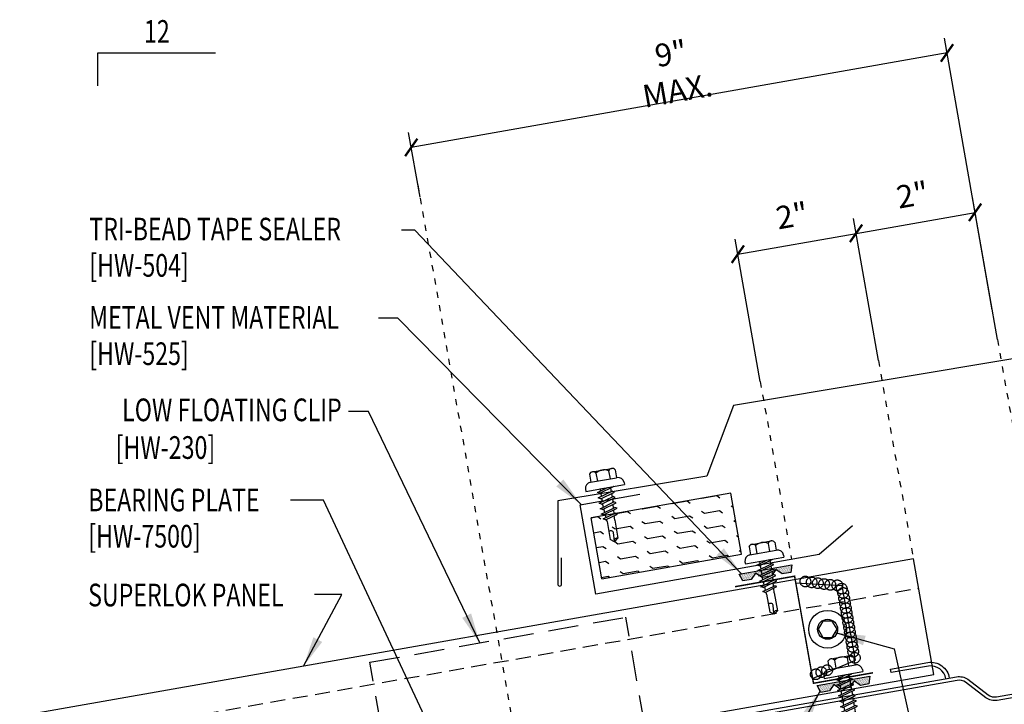
# Model space of a CAD drawing. Units: inches. Extents: x 1 to 189, y 9 to 99.
# Drawn here: x 3 to 19, y 23 to 35 of the extents above; entities that cross this region are included whole.
import ezdxf
from ezdxf.enums import TextEntityAlignment as Align

# ---------------------------------------------------------------- set-up
doc = ezdxf.new("R2010")
doc.units = ezdxf.units.IN
doc.header["$MEASUREMENT"] = 0
for name, pattern in [('CENTER2', [1.125, 0.75, -0.125, 0.125, -0.125]), ('DASH2', [0.1875, 0.125, -0.0625]), ('DOT2', [0.125, 0, -0.125])]:
    doc.linetypes.add(name, pattern=pattern)
for name, color, linetype in [('clip', 5, 'Continuous'), ('CLO', 3, 'Continuous'), ('DIM', 2, 'Continuous'), ('FASTENER', 9, 'Continuous'), ('MARK', 1, 'Continuous'), ('PANEL', 11, 'Continuous'), ('SEALANT', 253, 'CENTER2'), ('STLA', 12, 'Continuous'), ('TAPE', 8, 'Continuous'), ('TEXT', 2, 'Continuous'), ('THERMAL', 251, 'Continuous'), ('TRIM', 6, 'Continuous')]:
    doc.layers.add(name, color=color, linetype=linetype)
doc.styles.add('TEXT', font='SIMPLEX', dxfattribs={"width": 0.75, "height": 6})
doc.styles.add('TEXT1', font='ROMANS.shx', dxfattribs={"width": 0.75, "height": 0.375})
doc.dimstyles.new('DETAIL$7', dxfattribs={"dimscale": 4, "dimtxt": 6, "dimasz": 0.125, "dimexe": 0.0625, "dimexo": 0.125, "dimgap": 0.0625, "dimtad": 1, "dimdec": 5, "dimzin": 3, "dimdsep": 46, "dimlunit": 4, "dimtxsty": 'TEXT', "dimblk": 'ARCHTICK', "dimcen": 0.0625, "dimclrd": 7, "dimclre": 7, "dimclrt": 2, "dimadec": 0, "dimazin": 0, "dimtfac": 0.666667, "dimtdec": 5, "dimtmove": 0, "dimatfit": 3, "dimfxl": 0, "dimfrac": 2, "dimtolj": 1, "dimtzin": 3, "dimarcsym": 0})

# ---------------------------------------------------------------- blocks, each defined once
blk = doc.blocks.new('*X9')
at = {"color": 0}
for p, q in [((-0.434, 0.135), (-0.434, 0.135)), ((-0.434, 0.123), (-0.434, 0.123)), ((-0.422, 0.141), (-0.422, 0.141)), ((-0.422, 0.129), (-0.422, 0.129)), ((-0.422, 0.117), (-0.422, 0.117)), ((-0.422, 0.105), (-0.422, 0.105)), ((-0.422, 0.094), (-0.422, 0.094)), ((-0.422, 0.082), (-0.422, 0.082)), ((-0.41, 0.135), (-0.41, 0.135)), ((-0.41, 0.123), (-0.41, 0.123)), ((-0.41, 0.111), (-0.41, 0.111)), ((-0.41, 0.1), (-0.41, 0.1)), ((-0.41, 0.088), (-0.41, 0.088)), ((-0.41, 0.076), (-0.41, 0.076)), ((-0.41, 0.064), (-0.41, 0.064)), ((-0.41, 0.053), (-0.41, 0.053)), ((-0.41, 0.041), (-0.41, 0.041)), ((-0.398, 0.141), (-0.398, 0.141)), ((-0.398, 0.129), (-0.398, 0.129)), ((-0.398, 0.117), (-0.398, 0.117)), ((-0.398, 0.105), (-0.398, 0.105)), ((-0.398, 0.094), (-0.398, 0.094)), ((-0.398, 0.082), (-0.398, 0.082)), ((-0.398, 0.07), (-0.398, 0.07)), ((-0.398, 0.059), (-0.398, 0.059)), ((-0.398, 0.047), (-0.398, 0.047)), ((-0.398, 0.035), (-0.398, 0.035)), ((-0.398, 0.023), (-0.398, 0.023)), ((-0.387, 0.135), (-0.387, 0.135)), ((-0.387, 0.123), (-0.387, 0.123)), ((-0.387, 0.111), (-0.387, 0.111)), ((-0.387, 0.1), (-0.387, 0.1)), ((-0.387, 0.088), (-0.387, 0.088)), ((-0.387, 0.076), (-0.387, 0.076)), ((-0.387, 0.064), (-0.387, 0.064)), ((-0.387, 0.053), (-0.387, 0.053)), ((-0.387, 0.041), (-0.387, 0.041)), ((-0.387, 0.029), (-0.387, 0.029)), ((-0.375, 0.141), (-0.375, 0.141)), ((-0.375, 0.129), (-0.375, 0.129)), ((-0.375, 0.117), (-0.375, 0.117)), ((-0.375, 0.105), (-0.375, 0.105)), ((-0.375, 0.094), (-0.375, 0.094)), ((-0.375, 0.082), (-0.375, 0.082)), ((-0.375, 0.07), (-0.375, 0.07)), ((-0.375, 0.059), (-0.375, 0.059)), ((-0.375, 0.047), (-0.375, 0.047)), ((-0.375, 0.035), (-0.375, 0.035)), ((-0.375, 0.023), (-0.375, 0.023)), ((-0.363, 0.135), (-0.363, 0.135)), ((-0.363, 0.123), (-0.363, 0.123)), ((-0.363, 0.111), (-0.363, 0.111)), ((-0.363, 0.1), (-0.363, 0.1)), ((-0.363, 0.088), (-0.363, 0.088)), ((-0.363, 0.076), (-0.363, 0.076)), ((-0.363, 0.064), (-0.363, 0.064)), ((-0.363, 0.053), (-0.363, 0.053)), ((-0.363, 0.041), (-0.363, 0.041)), ((-0.363, 0.029), (-0.363, 0.029)), ((-0.352, 0.141), (-0.352, 0.141)), ((-0.352, 0.129), (-0.352, 0.129)), ((-0.352, 0.117), (-0.352, 0.117)), ((-0.352, 0.105), (-0.352, 0.105)), ((-0.352, 0.094), (-0.352, 0.094)), ((-0.352, 0.082), (-0.352, 0.082)), ((-0.352, 0.07), (-0.352, 0.07)), ((-0.352, 0.059), (-0.352, 0.059)), ((-0.352, 0.047), (-0.352, 0.047)), ((-0.352, 0.035), (-0.352, 0.035)), ((-0.352, 0.023), (-0.352, 0.023)), ((-0.34, 0.135), (-0.34, 0.135)), ((-0.34, 0.123), (-0.34, 0.123)), ((-0.34, 0.111), (-0.34, 0.111)), ((-0.34, 0.1), (-0.34, 0.1)), ((-0.34, 0.088), (-0.34, 0.088)), ((-0.34, 0.076), (-0.34, 0.076)), ((-0.34, 0.064), (-0.34, 0.064)), ((-0.34, 0.053), (-0.34, 0.053)), ((-0.34, 0.041), (-0.34, 0.041)), ((-0.34, 0.029), (-0.34, 0.029)), ((-0.328, 0.141), (-0.328, 0.141)), ((-0.328, 0.129), (-0.328, 0.129)), ((-0.328, 0.117), (-0.328, 0.117)), ((-0.328, 0.105), (-0.328, 0.105)), ((-0.328, 0.094), (-0.328, 0.094)), ((-0.328, 0.082), (-0.328, 0.082)), ((-0.328, 0.07), (-0.328, 0.07)), ((-0.328, 0.059), (-0.328, 0.059)), ((-0.328, 0.047), (-0.328, 0.047)), ((-0.328, 0.035), (-0.328, 0.035)), ((-0.328, 0.023), (-0.328, 0.023)), ((-0.316, 0.135), (-0.316, 0.135)), ((-0.316, 0.123), (-0.316, 0.123)), ((-0.316, 0.111), (-0.316, 0.111)), ((-0.316, 0.1), (-0.316, 0.1)), ((-0.316, 0.088), (-0.316, 0.088)), ((-0.316, 0.076), (-0.316, 0.076)), ((-0.316, 0.064), (-0.316, 0.064)), ((-0.316, 0.053), (-0.316, 0.053)), ((-0.316, 0.041), (-0.316, 0.041)), ((-0.316, 0.029), (-0.316, 0.029)), ((-0.305, 0.141), (-0.305, 0.141)), ((-0.305, 0.129), (-0.305, 0.129)), ((-0.305, 0.117), (-0.305, 0.117)), ((-0.305, 0.105), (-0.305, 0.105)), ((-0.305, 0.094), (-0.305, 0.094)), ((-0.305, 0.082), (-0.305, 0.082)), ((-0.305, 0.07), (-0.305, 0.07)), ((-0.305, 0.059), (-0.305, 0.059)), ((-0.305, 0.047), (-0.305, 0.047)), ((-0.305, 0.035), (-0.305, 0.035)), ((-0.305, 0.023), (-0.305, 0.023)), ((-0.293, 0.135), (-0.293, 0.135)), ((-0.293, 0.123), (-0.293, 0.123)), ((-0.293, 0.111), (-0.293, 0.111)), ((-0.293, 0.1), (-0.293, 0.1)), ((-0.293, 0.088), (-0.293, 0.088)), ((-0.293, 0.076), (-0.293, 0.076)), ((-0.293, 0.064), (-0.293, 0.064)), ((-0.293, 0.053), (-0.293, 0.053)), ((-0.293, 0.041), (-0.293, 0.041)), ((-0.293, 0.029), (-0.293, 0.029)), ((-0.281, 0.141), (-0.281, 0.141)), ((-0.281, 0.129), (-0.281, 0.129)), ((-0.281, 0.117), (-0.281, 0.117)), ((-0.281, 0.105), (-0.281, 0.105)), ((-0.281, 0.094), (-0.281, 0.094)), ((-0.281, 0.082), (-0.281, 0.082)), ((-0.281, 0.07), (-0.281, 0.07)), ((-0.281, 0.059), (-0.281, 0.059)), ((-0.281, 0.047), (-0.281, 0.047)), ((-0.281, 0.035), (-0.281, 0.035)), ((-0.281, 0.023), (-0.281, 0.023)), ((-0.27, 0.135), (-0.27, 0.135)), ((-0.27, 0.123), (-0.27, 0.123)), ((-0.27, 0.111), (-0.27, 0.111)), ((-0.27, 0.1), (-0.27, 0.1)), ((-0.27, 0.088), (-0.27, 0.088)), ((-0.27, 0.076), (-0.27, 0.076)), ((-0.27, 0.064), (-0.27, 0.064)), ((-0.27, 0.053), (-0.27, 0.053)), ((-0.27, 0.041), (-0.27, 0.041)), ((-0.27, 0.029), (-0.27, 0.029)), ((-0.258, 0.141), (-0.258, 0.141)), ((-0.258, 0.129), (-0.258, 0.129)), ((-0.258, 0.117), (-0.258, 0.117)), ((-0.258, 0.105), (-0.258, 0.105)), ((-0.258, 0.094), (-0.258, 0.094)), ((-0.258, 0.082), (-0.258, 0.082)), ((-0.258, 0.07), (-0.258, 0.07)), ((-0.258, 0.059), (-0.258, 0.059)), ((-0.258, 0.047), (-0.258, 0.047)), ((-0.258, 0.035), (-0.258, 0.035)), ((-0.258, 0.023), (-0.258, 0.023)), ((-0.246, 0.135), (-0.246, 0.135)), ((-0.246, 0.123), (-0.246, 0.123)), ((-0.246, 0.111), (-0.246, 0.111)), ((-0.246, 0.1), (-0.246, 0.1)), ((-0.246, 0.088), (-0.246, 0.088)), ((-0.246, 0.076), (-0.246, 0.076)), ((-0.246, 0.064), (-0.246, 0.064)), ((-0.246, 0.053), (-0.246, 0.053)), ((-0.246, 0.041), (-0.246, 0.041)), ((-0.234, 0.141), (-0.234, 0.141)), ((-0.234, 0.129), (-0.234, 0.129)), ((-0.234, 0.117), (-0.234, 0.117)), ((-0.234, 0.105), (-0.234, 0.105)), ((-0.234, 0.094), (-0.234, 0.094)), ((-0.234, 0.082), (-0.234, 0.082)), ((-0.234, 0.07), (-0.234, 0.07)), ((-0.234, 0.059), (-0.234, 0.059)), ((-0.234, 0.047), (-0.234, 0.047)), ((-0.223, 0.135), (-0.223, 0.135)), ((-0.223, 0.123), (-0.223, 0.123)), ((-0.223, 0.111), (-0.223, 0.111)), ((-0.223, 0.1), (-0.223, 0.1)), ((-0.223, 0.088), (-0.223, 0.088)), ((-0.223, 0.076), (-0.223, 0.076)), ((-0.223, 0.064), (-0.223, 0.064)), ((-0.211, 0.141), (-0.211, 0.141)), ((-0.211, 0.129), (-0.211, 0.129)), ((-0.211, 0.117), (-0.211, 0.117)), ((-0.211, 0.105), (-0.211, 0.105)), ((-0.211, 0.094), (-0.211, 0.094)), ((-0.211, 0.082), (-0.211, 0.082)), ((-0.211, 0.07), (-0.211, 0.07)), ((-0.199, 0.135), (-0.199, 0.135)), ((-0.199, 0.123), (-0.199, 0.123)), ((-0.199, 0.111), (-0.199, 0.111)), ((-0.199, 0.1), (-0.199, 0.1)), ((-0.199, 0.088), (-0.199, 0.088)), ((-0.188, 0.141), (-0.188, 0.141)), ((-0.188, 0.129), (-0.188, 0.129)), ((-0.188, 0.117), (-0.188, 0.117)), ((-0.188, 0.105), (-0.188, 0.105)), ((-0.188, 0.094), (-0.188, 0.094)), ((-0.176, 0.135), (-0.176, 0.135)), ((-0.176, 0.123), (-0.176, 0.123)), ((-0.176, 0.111), (-0.176, 0.111)), ((-0.164, 0.141), (-0.164, 0.141)), ((-0.164, 0.129), (-0.164, 0.129)), ((-0.164, 0.117), (-0.164, 0.117)), ((-0.164, 0.105), (-0.164, 0.105)), ((-0.152, 0.135), (-0.152, 0.135)), ((-0.152, 0.123), (-0.152, 0.123)), ((-0.152, 0.111), (-0.152, 0.111)), ((-0.152, 0.1), (-0.152, 0.1)), ((-0.141, 0.141), (-0.141, 0.141)), ((-0.141, 0.129), (-0.141, 0.129)), ((-0.141, 0.117), (-0.141, 0.117)), ((-0.141, 0.105), (-0.141, 0.105)), ((-0.141, 0.094), (-0.141, 0.094)), ((-0.141, 0.082), (-0.141, 0.082)), ((-0.129, 0.135), (-0.129, 0.135)), ((-0.129, 0.123), (-0.129, 0.123)), ((-0.129, 0.111), (-0.129, 0.111)), ((-0.129, 0.1), (-0.129, 0.1)), ((-0.129, 0.088), (-0.129, 0.088)), ((-0.129, 0.076), (-0.129, 0.076)), ((-0.117, 0.141), (-0.117, 0.141)), ((-0.117, 0.129), (-0.117, 0.129)), ((-0.117, 0.117), (-0.117, 0.117)), ((-0.117, 0.105), (-0.117, 0.105)), ((-0.117, 0.094), (-0.117, 0.094)), ((-0.117, 0.082), (-0.117, 0.082)), ((-0.117, 0.07), (-0.117, 0.07)), ((-0.117, 0.059), (-0.117, 0.059)), ((-0.105, 0.135), (-0.105, 0.135)), ((-0.105, 0.123), (-0.105, 0.123)), ((-0.105, 0.111), (-0.105, 0.111)), ((-0.105, 0.1), (-0.105, 0.1)), ((-0.105, 0.088), (-0.105, 0.088)), ((-0.105, 0.076), (-0.105, 0.076)), ((-0.105, 0.064), (-0.105, 0.064)), ((-0.105, 0.053), (-0.105, 0.053)), ((-0.094, 0.141), (-0.094, 0.141)), ((-0.094, 0.129), (-0.094, 0.129)), ((-0.094, 0.117), (-0.094, 0.117)), ((-0.094, 0.105), (-0.094, 0.105)), ((-0.094, 0.094), (-0.094, 0.094)), ((-0.094, 0.082), (-0.094, 0.082)), ((-0.094, 0.07), (-0.094, 0.07)), ((-0.094, 0.059), (-0.094, 0.059)), ((-0.094, 0.047), (-0.094, 0.047)), ((-0.094, 0.035), (-0.094, 0.035)), ((-0.082, 0.135), (-0.082, 0.135)), ((-0.082, 0.123), (-0.082, 0.123)), ((-0.082, 0.111), (-0.082, 0.111)), ((-0.082, 0.1), (-0.082, 0.1)), ((-0.082, 0.088), (-0.082, 0.088)), ((-0.082, 0.076), (-0.082, 0.076)), ((-0.082, 0.064), (-0.082, 0.064)), ((-0.082, 0.053), (-0.082, 0.053)), ((-0.082, 0.041), (-0.082, 0.041)), ((-0.082, 0.029), (-0.082, 0.029)), ((-0.07, 0.141), (-0.07, 0.141)), ((-0.07, 0.129), (-0.07, 0.129)), ((-0.07, 0.117), (-0.07, 0.117)), ((-0.07, 0.105), (-0.07, 0.105)), ((-0.07, 0.094), (-0.07, 0.094)), ((-0.07, 0.082), (-0.07, 0.082)), ((-0.07, 0.07), (-0.07, 0.07)), ((-0.07, 0.059), (-0.07, 0.059)), ((-0.07, 0.047), (-0.07, 0.047)), ((-0.07, 0.035), (-0.07, 0.035)), ((-0.07, 0.023), (-0.07, 0.023)), ((-0.059, 0.135), (-0.059, 0.135)), ((-0.059, 0.123), (-0.059, 0.123)), ((-0.059, 0.111), (-0.059, 0.111)), ((-0.059, 0.1), (-0.059, 0.1)), ((-0.059, 0.088), (-0.059, 0.088)), ((-0.059, 0.076), (-0.059, 0.076)), ((-0.059, 0.064), (-0.059, 0.064)), ((-0.059, 0.053), (-0.059, 0.053)), ((-0.059, 0.041), (-0.059, 0.041)), ((-0.059, 0.029), (-0.059, 0.029)), ((-0.047, 0.141), (-0.047, 0.141)), ((-0.047, 0.129), (-0.047, 0.129)), ((-0.047, 0.117), (-0.047, 0.117)), ((-0.047, 0.105), (-0.047, 0.105)), ((-0.047, 0.094), (-0.047, 0.094)), ((-0.047, 0.082), (-0.047, 0.082)), ((-0.047, 0.07), (-0.047, 0.07)), ((-0.047, 0.059), (-0.047, 0.059)), ((-0.047, 0.047), (-0.047, 0.047)), ((-0.047, 0.035), (-0.047, 0.035)), ((-0.047, 0.023), (-0.047, 0.023)), ((-0.035, 0.135), (-0.035, 0.135)), ((-0.035, 0.123), (-0.035, 0.123)), ((-0.035, 0.111), (-0.035, 0.111)), ((-0.035, 0.1), (-0.035, 0.1)), ((-0.035, 0.088), (-0.035, 0.088)), ((-0.035, 0.076), (-0.035, 0.076)), ((-0.035, 0.064), (-0.035, 0.064)), ((-0.035, 0.053), (-0.035, 0.053)), ((-0.035, 0.041), (-0.035, 0.041)), ((-0.035, 0.029), (-0.035, 0.029)), ((-0.023, 0.141), (-0.023, 0.141)), ((-0.023, 0.129), (-0.023, 0.129)), ((-0.023, 0.117), (-0.023, 0.117)), ((-0.023, 0.105), (-0.023, 0.105)), ((-0.023, 0.094), (-0.023, 0.094)), ((-0.023, 0.082), (-0.023, 0.082)), ((-0.023, 0.07), (-0.023, 0.07)), ((-0.023, 0.059), (-0.023, 0.059)), ((-0.023, 0.047), (-0.023, 0.047)), ((-0.023, 0.035), (-0.023, 0.035)), ((-0.023, 0.023), (-0.023, 0.023)), ((-0.012, 0.135), (-0.012, 0.135)), ((-0.012, 0.123), (-0.012, 0.123)), ((-0.012, 0.111), (-0.012, 0.111)), ((-0.012, 0.1), (-0.012, 0.1)), ((-0.012, 0.088), (-0.012, 0.088)), ((-0.012, 0.076), (-0.012, 0.076)), ((-0.012, 0.064), (-0.012, 0.064)), ((-0.012, 0.053), (-0.012, 0.053)), ((-0.012, 0.041), (-0.012, 0.041)), ((-0.012, 0.029), (-0.012, 0.029)), ((0, 0.141), (0, 0.141)), ((0, 0.129), (0, 0.129)), ((0, 0.117), (0, 0.117)), ((0, 0.105), (0, 0.105)), ((0, 0.094), (0, 0.094)), ((0, 0.082), (0, 0.082)), ((0, 0.07), (0, 0.07)), ((0, 0.059), (0, 0.059)), ((0, 0.047), (0, 0.047)), ((0, 0.035), (0, 0.035)), ((0, 0.023), (0, 0.023)), ((0.012, 0.135), (0.012, 0.135)), ((0.012, 0.123), (0.012, 0.123)), ((0.012, 0.111), (0.012, 0.111)), ((0.012, 0.1), (0.012, 0.1)), ((0.012, 0.088), (0.012, 0.088)), ((0.012, 0.076), (0.012, 0.076)), ((0.012, 0.064), (0.012, 0.064)), ((0.012, 0.053), (0.012, 0.053)), ((0.012, 0.041), (0.012, 0.041)), ((0.012, 0.029), (0.012, 0.029)), ((0.023, 0.141), (0.023, 0.141)), ((0.023, 0.129), (0.023, 0.129)), ((0.023, 0.117), (0.023, 0.117)), ((0.023, 0.105), (0.023, 0.105)), ((0.023, 0.094), (0.023, 0.094)), ((0.023, 0.082), (0.023, 0.082)), ((0.023, 0.07), (0.023, 0.07)), ((0.023, 0.059), (0.023, 0.059)), ((0.023, 0.047), (0.023, 0.047)), ((0.023, 0.035), (0.023, 0.035)), ((0.023, 0.023), (0.023, 0.023)), ((0.035, 0.135), (0.035, 0.135)), ((0.035, 0.123), (0.035, 0.123)), ((0.035, 0.111), (0.035, 0.111)), ((0.035, 0.1), (0.035, 0.1)), ((0.035, 0.088), (0.035, 0.088)), ((0.035, 0.076), (0.035, 0.076)), ((0.035, 0.064), (0.035, 0.064)), ((0.035, 0.053), (0.035, 0.053)), ((0.035, 0.041), (0.035, 0.041)), ((0.035, 0.029), (0.035, 0.029)), ((0.047, 0.141), (0.047, 0.141)), ((0.047, 0.129), (0.047, 0.129)), ((0.047, 0.117), (0.047, 0.117)), ((0.047, 0.105), (0.047, 0.105)), ((0.047, 0.094), (0.047, 0.094)), ((0.047, 0.082), (0.047, 0.082)), ((0.047, 0.07), (0.047, 0.07)), ((0.047, 0.059), (0.047, 0.059)), ((0.047, 0.047), (0.047, 0.047)), ((0.047, 0.035), (0.047, 0.035)), ((0.047, 0.023), (0.047, 0.023)), ((0.059, 0.135), (0.059, 0.135)), ((0.059, 0.123), (0.059, 0.123)), ((0.059, 0.111), (0.059, 0.111)), ((0.059, 0.1), (0.059, 0.1)), ((0.059, 0.088), (0.059, 0.088)), ((0.059, 0.076), (0.059, 0.076)), ((0.059, 0.064), (0.059, 0.064)), ((0.059, 0.053), (0.059, 0.053)), ((0.059, 0.041), (0.059, 0.041)), ((0.059, 0.029), (0.059, 0.029)), ((0.07, 0.141), (0.07, 0.141)), ((0.07, 0.129), (0.07, 0.129)), ((0.07, 0.117), (0.07, 0.117)), ((0.07, 0.105), (0.07, 0.105)), ((0.07, 0.094), (0.07, 0.094)), ((0.07, 0.082), (0.07, 0.082)), ((0.07, 0.07), (0.07, 0.07)), ((0.07, 0.059), (0.07, 0.059)), ((0.07, 0.047), (0.07, 0.047)), ((0.07, 0.035), (0.07, 0.035)), ((0.07, 0.023), (0.07, 0.023)), ((0.082, 0.135), (0.082, 0.135)), ((0.082, 0.123), (0.082, 0.123)), ((0.082, 0.111), (0.082, 0.111)), ((0.082, 0.1), (0.082, 0.1)), ((0.082, 0.088), (0.082, 0.088)), ((0.082, 0.076), (0.082, 0.076)), ((0.082, 0.064), (0.082, 0.064)), ((0.082, 0.053), (0.082, 0.053)), ((0.082, 0.041), (0.082, 0.041)), ((0.082, 0.029), (0.082, 0.029)), ((0.094, 0.141), (0.094, 0.141)), ((0.094, 0.129), (0.094, 0.129)), ((0.094, 0.117), (0.094, 0.117)), ((0.094, 0.105), (0.094, 0.105)), ((0.094, 0.094), (0.094, 0.094)), ((0.094, 0.082), (0.094, 0.082)), ((0.094, 0.07), (0.094, 0.07)), ((0.094, 0.059), (0.094, 0.059)), ((0.094, 0.047), (0.094, 0.047)), ((0.094, 0.035), (0.094, 0.035)), ((0.105, 0.135), (0.105, 0.135)), ((0.105, 0.123), (0.105, 0.123)), ((0.105, 0.111), (0.105, 0.111)), ((0.105, 0.1), (0.105, 0.1)), ((0.105, 0.088), (0.105, 0.088)), ((0.105, 0.076), (0.105, 0.076)), ((0.105, 0.064), (0.105, 0.064)), ((0.105, 0.053), (0.105, 0.053)), ((0.117, 0.141), (0.117, 0.141)), ((0.117, 0.129), (0.117, 0.129)), ((0.117, 0.117), (0.117, 0.117)), ((0.117, 0.105), (0.117, 0.105)), ((0.117, 0.094), (0.117, 0.094)), ((0.117, 0.082), (0.117, 0.082)), ((0.117, 0.07), (0.117, 0.07)), ((0.117, 0.059), (0.117, 0.059)), ((0.129, 0.135), (0.129, 0.135)), ((0.129, 0.123), (0.129, 0.123)), ((0.129, 0.111), (0.129, 0.111)), ((0.129, 0.1), (0.129, 0.1)), ((0.129, 0.088), (0.129, 0.088)), ((0.129, 0.076), (0.129, 0.076)), ((0.141, 0.141), (0.141, 0.141)), ((0.141, 0.129), (0.141, 0.129)), ((0.141, 0.117), (0.141, 0.117)), ((0.141, 0.105), (0.141, 0.105)), ((0.141, 0.094), (0.141, 0.094)), ((0.141, 0.082), (0.141, 0.082)), ((0.152, 0.135), (0.152, 0.135)), ((0.152, 0.123), (0.152, 0.123)), ((0.152, 0.111), (0.152, 0.111)), ((0.152, 0.1), (0.152, 0.1)), ((0.164, 0.141), (0.164, 0.141)), ((0.164, 0.129), (0.164, 0.129)), ((0.164, 0.117), (0.164, 0.117)), ((0.164, 0.105), (0.164, 0.105)), ((0.176, 0.135), (0.176, 0.135)), ((0.176, 0.123), (0.176, 0.123)), ((0.176, 0.111), (0.176, 0.111)), ((0.188, 0.141), (0.188, 0.141)), ((0.188, 0.129), (0.188, 0.129)), ((0.188, 0.117), (0.188, 0.117)), ((0.188, 0.105), (0.188, 0.105)), ((0.188, 0.094), (0.188, 0.094)), ((0.199, 0.135), (0.199, 0.135)), ((0.199, 0.123), (0.199, 0.123)), ((0.199, 0.111), (0.199, 0.111)), ((0.199, 0.1), (0.199, 0.1)), ((0.199, 0.088), (0.199, 0.088)), ((0.211, 0.141), (0.211, 0.141)), ((0.211, 0.129), (0.211, 0.129)), ((0.211, 0.117), (0.211, 0.117)), ((0.211, 0.105), (0.211, 0.105)), ((0.211, 0.094), (0.211, 0.094)), ((0.211, 0.082), (0.211, 0.082)), ((0.211, 0.07), (0.211, 0.07)), ((0.223, 0.135), (0.223, 0.135)), ((0.223, 0.123), (0.223, 0.123)), ((0.223, 0.111), (0.223, 0.111)), ((0.223, 0.1), (0.223, 0.1)), ((0.223, 0.088), (0.223, 0.088)), ((0.223, 0.076), (0.223, 0.076)), ((0.223, 0.064), (0.223, 0.064)), ((0.234, 0.141), (0.234, 0.141)), ((0.234, 0.129), (0.234, 0.129)), ((0.234, 0.117), (0.234, 0.117)), ((0.234, 0.105), (0.234, 0.105)), ((0.234, 0.094), (0.234, 0.094)), ((0.234, 0.082), (0.234, 0.082)), ((0.234, 0.07), (0.234, 0.07)), ((0.234, 0.059), (0.234, 0.059)), ((0.234, 0.047), (0.234, 0.047)), ((0.246, 0.135), (0.246, 0.135)), ((0.246, 0.123), (0.246, 0.123)), ((0.246, 0.111), (0.246, 0.111)), ((0.246, 0.1), (0.246, 0.1)), ((0.246, 0.088), (0.246, 0.088)), ((0.246, 0.076), (0.246, 0.076)), ((0.246, 0.064), (0.246, 0.064)), ((0.246, 0.053), (0.246, 0.053)), ((0.246, 0.041), (0.246, 0.041)), ((0.258, 0.141), (0.258, 0.141)), ((0.258, 0.129), (0.258, 0.129)), ((0.258, 0.117), (0.258, 0.117)), ((0.258, 0.105), (0.258, 0.105)), ((0.258, 0.094), (0.258, 0.094)), ((0.258, 0.082), (0.258, 0.082)), ((0.258, 0.07), (0.258, 0.07)), ((0.258, 0.059), (0.258, 0.059)), ((0.258, 0.047), (0.258, 0.047)), ((0.258, 0.035), (0.258, 0.035)), ((0.258, 0.023), (0.258, 0.023)), ((0.27, 0.135), (0.27, 0.135)), ((0.27, 0.123), (0.27, 0.123)), ((0.27, 0.111), (0.27, 0.111)), ((0.27, 0.1), (0.27, 0.1)), ((0.27, 0.088), (0.27, 0.088)), ((0.27, 0.076), (0.27, 0.076)), ((0.27, 0.064), (0.27, 0.064)), ((0.27, 0.053), (0.27, 0.053)), ((0.27, 0.041), (0.27, 0.041)), ((0.27, 0.029), (0.27, 0.029)), ((0.281, 0.141), (0.281, 0.141)), ((0.281, 0.129), (0.281, 0.129)), ((0.281, 0.117), (0.281, 0.117)), ((0.281, 0.105), (0.281, 0.105)), ((0.281, 0.094), (0.281, 0.094)), ((0.281, 0.082), (0.281, 0.082)), ((0.281, 0.07), (0.281, 0.07)), ((0.281, 0.059), (0.281, 0.059)), ((0.281, 0.047), (0.281, 0.047)), ((0.281, 0.035), (0.281, 0.035)), ((0.281, 0.023), (0.281, 0.023)), ((0.293, 0.135), (0.293, 0.135)), ((0.293, 0.123), (0.293, 0.123)), ((0.293, 0.111), (0.293, 0.111)), ((0.293, 0.1), (0.293, 0.1)), ((0.293, 0.088), (0.293, 0.088)), ((0.293, 0.076), (0.293, 0.076)), ((0.293, 0.064), (0.293, 0.064)), ((0.293, 0.053), (0.293, 0.053)), ((0.293, 0.041), (0.293, 0.041)), ((0.293, 0.029), (0.293, 0.029)), ((0.305, 0.141), (0.305, 0.141)), ((0.305, 0.129), (0.305, 0.129)), ((0.305, 0.117), (0.305, 0.117)), ((0.305, 0.105), (0.305, 0.105)), ((0.305, 0.094), (0.305, 0.094)), ((0.305, 0.082), (0.305, 0.082)), ((0.305, 0.07), (0.305, 0.07)), ((0.305, 0.059), (0.305, 0.059)), ((0.305, 0.047), (0.305, 0.047)), ((0.305, 0.035), (0.305, 0.035)), ((0.305, 0.023), (0.305, 0.023)), ((0.316, 0.135), (0.316, 0.135)), ((0.316, 0.123), (0.316, 0.123)), ((0.316, 0.111), (0.316, 0.111)), ((0.316, 0.1), (0.316, 0.1)), ((0.316, 0.088), (0.316, 0.088)), ((0.316, 0.076), (0.316, 0.076)), ((0.316, 0.064), (0.316, 0.064)), ((0.316, 0.053), (0.316, 0.053)), ((0.316, 0.041), (0.316, 0.041)), ((0.316, 0.029), (0.316, 0.029)), ((0.328, 0.141), (0.328, 0.141)), ((0.328, 0.129), (0.328, 0.129)), ((0.328, 0.117), (0.328, 0.117)), ((0.328, 0.105), (0.328, 0.105)), ((0.328, 0.094), (0.328, 0.094)), ((0.328, 0.082), (0.328, 0.082)), ((0.328, 0.07), (0.328, 0.07)), ((0.328, 0.059), (0.328, 0.059)), ((0.328, 0.047), (0.328, 0.047)), ((0.328, 0.035), (0.328, 0.035)), ((0.328, 0.023), (0.328, 0.023)), ((0.34, 0.135), (0.34, 0.135)), ((0.34, 0.123), (0.34, 0.123)), ((0.34, 0.111), (0.34, 0.111)), ((0.34, 0.1), (0.34, 0.1)), ((0.34, 0.088), (0.34, 0.088)), ((0.34, 0.076), (0.34, 0.076)), ((0.34, 0.064), (0.34, 0.064)), ((0.34, 0.053), (0.34, 0.053)), ((0.34, 0.041), (0.34, 0.041)), ((0.34, 0.029), (0.34, 0.029)), ((0.352, 0.141), (0.352, 0.141)), ((0.352, 0.129), (0.352, 0.129)), ((0.352, 0.117), (0.352, 0.117)), ((0.352, 0.105), (0.352, 0.105)), ((0.352, 0.094), (0.352, 0.094)), ((0.352, 0.082), (0.352, 0.082)), ((0.352, 0.07), (0.352, 0.07)), ((0.352, 0.059), (0.352, 0.059)), ((0.352, 0.047), (0.352, 0.047)), ((0.352, 0.035), (0.352, 0.035)), ((0.352, 0.023), (0.352, 0.023)), ((0.363, 0.135), (0.363, 0.135)), ((0.363, 0.123), (0.363, 0.123)), ((0.363, 0.111), (0.363, 0.111)), ((0.363, 0.1), (0.363, 0.1)), ((0.363, 0.088), (0.363, 0.088)), ((0.363, 0.076), (0.363, 0.076)), ((0.363, 0.064), (0.363, 0.064)), ((0.363, 0.053), (0.363, 0.053)), ((0.363, 0.041), (0.363, 0.041)), ((0.363, 0.029), (0.363, 0.029)), ((0.375, 0.141), (0.375, 0.141)), ((0.375, 0.129), (0.375, 0.129)), ((0.375, 0.117), (0.375, 0.117)), ((0.375, 0.105), (0.375, 0.105)), ((0.375, 0.094), (0.375, 0.094)), ((0.375, 0.082), (0.375, 0.082)), ((0.375, 0.07), (0.375, 0.07)), ((0.375, 0.059), (0.375, 0.059)), ((0.375, 0.047), (0.375, 0.047)), ((0.375, 0.035), (0.375, 0.035)), ((0.375, 0.023), (0.375, 0.023)), ((0.387, 0.135), (0.387, 0.135)), ((0.387, 0.123), (0.387, 0.123)), ((0.387, 0.111), (0.387, 0.111)), ((0.387, 0.1), (0.387, 0.1)), ((0.387, 0.088), (0.387, 0.088)), ((0.387, 0.076), (0.387, 0.076)), ((0.387, 0.064), (0.387, 0.064)), ((0.387, 0.053), (0.387, 0.053)), ((0.387, 0.041), (0.387, 0.041)), ((0.387, 0.029), (0.387, 0.029)), ((0.398, 0.141), (0.398, 0.141)), ((0.398, 0.129), (0.398, 0.129)), ((0.398, 0.117), (0.398, 0.117)), ((0.398, 0.105), (0.398, 0.105)), ((0.398, 0.094), (0.398, 0.094)), ((0.398, 0.082), (0.398, 0.082)), ((0.398, 0.07), (0.398, 0.07)), ((0.398, 0.059), (0.398, 0.059)), ((0.398, 0.047), (0.398, 0.047)), ((0.398, 0.035), (0.398, 0.035)), ((0.398, 0.023), (0.398, 0.023)), ((0.41, 0.135), (0.41, 0.135)), ((0.41, 0.123), (0.41, 0.123)), ((0.41, 0.111), (0.41, 0.111)), ((0.41, 0.1), (0.41, 0.1)), ((0.41, 0.088), (0.41, 0.088)), ((0.41, 0.076), (0.41, 0.076)), ((0.41, 0.064), (0.41, 0.064)), ((0.41, 0.053), (0.41, 0.053)), ((0.41, 0.041), (0.41, 0.041)), ((0.422, 0.141), (0.422, 0.141)), ((0.422, 0.129), (0.422, 0.129)), ((0.422, 0.117), (0.422, 0.117)), ((0.422, 0.105), (0.422, 0.105)), ((0.422, 0.094), (0.422, 0.094)), ((0.422, 0.082), (0.422, 0.082)), ((0.434, 0.135), (0.434, 0.135)), ((0.434, 0.123), (0.434, 0.123))]:
    blk.add_line(p, q, dxfattribs=at)
blk = doc.blocks.new('MB_DBTAP')
at = {"layer": 'TAPE', "color": 9}
blk.add_lwpolyline([(-0.403, 0.018), (-0.442, 0.141), (0.442, 0.141), (0.403, 0.018), (0.26, 0.018), (0.17, 0.109), (0.079, 0.018), (0, 0.018), (-0.079, 0.018), (-0.17, 0.109), (-0.26, 0.018)], close=True, dxfattribs=at)
at = {"layer": 'TAPE', "color": 251}
blk.add_blockref('*X9', (0, 0), dxfattribs=at)
blk = doc.blocks.new('MB_DW4')
at = {"layer": 'FASTENER'}
for p, q in [((-0.163, 0.337), (0.159, 0.337)), ((-0.226, 0.171), (0.214, 0.171)), ((-0.217, 0.305), (-0.217, 0.171)), ((-0.108, 0.305), (-0.108, 0.171)), ((0.105, 0.305), (0.105, 0.171)), ((0.214, 0.305), (0.214, 0.171)), ((-0.326, 0.071), (-0.326, 0.037)), ((-0.326, 0.037), (0.322, 0.037)), ((-0.141, -0.014), (0.037, 0.037)), ((-0.105, -0.034), (0.137, 0.035)), ((-0.088, 0.037), (-0.088, 0.001)), ((-0.088, 0.037), (0.085, 0.037)), ((0.085, 0.037), (0.134, 0.037)), ((0.085, 0.02), (0.085, -0.041)), ((0.137, 0.035), (0.134, 0.037)), ((0.322, 0.071), (0.322, 0.037)), ((-0.105, -0.034), (-0.141, -0.014)), ((-0.141, -0.105), (0.102, -0.036)), ((-0.105, -0.125), (-0.141, -0.105)), ((-0.141, -0.196), (0.102, -0.127)), ((-0.105, -0.125), (0.137, -0.056)), ((-0.105, -0.216), (0.137, -0.147)), ((-0.088, -0.029), (-0.088, -0.09)), ((-0.088, -0.12), (-0.088, -0.181)), ((0.085, -0.071), (0.085, -0.131)), ((0.085, -0.162), (0.085, -0.211)), ((0.137, -0.056), (0.102, -0.036)), ((0.137, -0.147), (0.102, -0.127)), ((-0.105, -0.216), (-0.141, -0.196)), ((-0.141, -0.287), (0.102, -0.217)), ((-0.105, -0.307), (-0.141, -0.287)), ((-0.141, -0.378), (0.102, -0.308)), ((-0.105, -0.307), (0.137, -0.238)), ((-0.084, -0.27), (-0.088, -0.211)), ((-0.078, -0.36), (-0.082, -0.3)), ((0.077, -0.315), (0.082, -0.253)), ((0.084, -0.223), (0.085, -0.211)), ((0.137, -0.238), (0.102, -0.217)), ((0.137, -0.328), (0.102, -0.308)), ((-0.105, -0.398), (-0.141, -0.378)), ((-0.122, -0.463), (0.089, -0.403)), ((-0.086, -0.483), (-0.122, -0.463)), ((-0.105, -0.398), (0.137, -0.328)), ((-0.086, -0.483), (0.124, -0.423)), ((-0.071, -0.449), (-0.075, -0.389)), ((-0.066, -0.516), (-0.069, -0.478)), ((0.063, -0.515), (0.068, -0.439)), ((0.071, -0.408), (0.075, -0.346)), ((0.124, -0.423), (0.089, -0.403)), ((-0.066, -0.516), (-0.066, -0.82)), ((0.063, -0.516), (0.063, -0.82)), ((-0.003, -0.854), (0.009, -0.714)), ((-0.002, -0.866), (-0.066, -0.82)), ((-0.002, -0.866), (0.063, -0.82))]:
    blk.add_line(p, q, dxfattribs=at)
for centre, radius, start, end in [((-0.163, 0.274), 0.0628, 29.8754, 150.1246), ((-0.002, 0.141), 0.196, 56.9974, 123.0026), ((0.159, 0.274), 0.0628, 29.8754, 150.1246), ((-0.226, 0.071), 0.1, 90, 180), ((0.222, 0.071), 0.1, 0, 90), ((0.073, -0.516), 0.01, 175.9484, 180), ((-0.036, -0.723), 0.0461, 11.1445, 130.906), ((0.039, -0.855), 0.0422, 55.4585, 194.8454)]:
    blk.add_arc(centre, radius, start, end, dxfattribs=at)
blk = doc.blocks.new('MB_516W')
blk.add_lwpolyline([(-0.078, 0.135), (-0.156, 0), (-0.078, -0.135), (0.078, -0.135), (0.156, 0), (0.078, 0.135)], close=True)
for radius in [0.312, 0.166]:
    blk.add_circle((0, 0), radius)
blk = doc.blocks.new('slopl1')
at = {"layer": 'MARK', "color": 6}
blk.add_lwpolyline([(0, 0), (0, 0.1368), (0.4871, 0.1368)], dxfattribs=at)
at = {"layer": 'MARK', "color": 2, "style": 'TEXT1', "width": 0.75}
blk.add_text('12', height=0.09375, dxfattribs=at).set_placement((0.1909, 0.1779))
blk.add_attdef('SLOPL1', text='', height=0.0938, dxfattribs=at).set_placement((-0.0549, 0.0243), align=Align.RIGHT)
blk = doc.blocks.new('dsc-HW-504')
at = {"layer": 'TEXT', "style": 'TEXT1', "width": 0.75}
for s, p in [('TRI-BEAD TAPE SEALER', (0, 0)), ('[HW-504]', (0, -0.6))]:
    blk.add_text(s, height=0.375, dxfattribs=at).set_placement(p)
at = {"layer": 'TEXT', "style": 'TEXT1', "flags": 1}
for tag, p in [('SHPLN', (0, -1.2)), ('COLOR', (0, -1.2)), ('CALC', (0, -1.2)), ('OPT1', (0, -1.2)), ('OPT2', (0, -1.2)), ('OPT3', (0, -1.2)), ('GAGE', (0, -1.2)), ('DESCRIPTION', (0, -1.2)), ('PART', (0, -1.2)), ('MULTIPLE', (0, -1.2)), ('SPARE1', (0, -1.8)), ('SPARE2', (0, -1.8)), ('SPARE3', (0, -1.8)), ('SPARE4', (0, -1.8)), ('SPARE5', (0, -1.8)), ('SPARE6', (0, -1.8)), ('SPARE7', (0, -1.8)), ('SPARE8', (0, -1.8)), ('SPARE9', (0, -1.8)), ('SPARE10', (0, -1.8))]:
    blk.add_attdef(tag, p, '', height=0.375, dxfattribs=at)
blk = doc.blocks.new('fz46')
at = {"layer": 'FASTENER'}
for p, q in [((-0.223, 0.285), (-0.223, 0.151)), ((-0.168, 0.317), (0.154, 0.317)), ((-0.114, 0.285), (-0.114, 0.151)), ((0.099, 0.285), (0.099, 0.151)), ((0.208, 0.285), (0.208, 0.151)), ((-0.331, 0.051), (-0.331, 0.017)), ((-0.331, 0.017), (0.317, 0.017)), ((-0.231, 0.151), (0.217, 0.151)), ((-0.147, -0.036), (0.039, 0.017)), ((-0.111, -0.056), (0.132, 0.014)), ((-0.094, 0.017), (-0.094, -0.021)), ((-0.094, 0.017), (0.079, 0.017)), ((0.079, 0.017), (0.125, 0.017)), ((0.132, 0.014), (0.125, 0.017)), ((0.317, 0.051), (0.317, 0.017)), ((-0.111, -0.056), (-0.147, -0.036)), ((-0.147, -0.127), (0.096, -0.057)), ((-0.111, -0.147), (-0.147, -0.127)), ((-0.147, -0.218), (0.096, -0.148)), ((-0.111, -0.147), (0.132, -0.077)), ((-0.094, -0.051), (-0.094, -0.111)), ((-0.094, -0.142), (-0.094, -0.202)), ((0.079, -0.002), (0.079, -0.062)), ((0.079, -0.093), (0.079, -0.153)), ((0.132, -0.077), (0.096, -0.057)), ((0.132, -0.168), (0.096, -0.148)), ((-0.111, -0.238), (-0.147, -0.218)), ((-0.147, -0.308), (0.096, -0.239)), ((-0.111, -0.328), (-0.147, -0.308)), ((-0.111, -0.238), (0.132, -0.168)), ((-0.111, -0.328), (0.132, -0.259)), ((-0.094, -0.233), (-0.094, -0.293)), ((-0.094, -0.324), (-0.094, -0.384)), ((0.079, -0.183), (0.079, -0.244)), ((0.079, -0.274), (0.079, -0.335)), ((0.132, -0.259), (0.096, -0.239)), ((-0.147, -0.399), (0.096, -0.33)), ((-0.111, -0.419), (-0.147, -0.399)), ((-0.147, -0.49), (0.096, -0.421)), ((-0.111, -0.419), (0.132, -0.35)), ((-0.111, -0.51), (0.132, -0.441)), ((-0.094, -0.414), (-0.094, -0.475)), ((0.079, -0.365), (0.079, -0.426)), ((0.079, -0.456), (0.079, -0.517)), ((0.132, -0.35), (0.096, -0.33)), ((0.132, -0.441), (0.096, -0.421)), ((-0.111, -0.51), (-0.147, -0.49)), ((-0.147, -0.581), (0.096, -0.512)), ((-0.111, -0.601), (-0.147, -0.581)), ((-0.111, -0.601), (0.132, -0.532)), ((-0.094, -0.505), (-0.094, -0.566)), ((-0.094, -0.596), (-0.094, -0.616)), ((-0.007, -0.63), (-0.094, -0.616)), ((-0.007, -0.63), (0.079, -0.616)), ((0.079, -0.547), (0.079, -0.616)), ((0.132, -0.532), (0.096, -0.512))]:
    blk.add_line(p, q, dxfattribs=at)
for centre, radius, start, end in [((-0.168, 0.254), 0.0628, 29.8759, 150.125), ((-0.007, 0.121), 0.196, 56.9979, 123.003), ((0.154, 0.254), 0.0628, 29.8759, 150.125), ((-0.231, 0.051), 0.1, 90.0005, 180.0005), ((0.217, 0.051), 0.1, 0.0005, 90.0005)]:
    blk.add_arc(centre, radius, start, end, dxfattribs=at)
blk = doc.blocks.new('_ArchTick')
at = {"color": 0, "linetype": 'ByBlock', "const_width": 0.15}
blk.add_lwpolyline([(-0.5, -0.5), (0.5, 0.5)], dxfattribs=at)
blk = doc.blocks.new('*X22')
at = {"color": 0}
for p, q in [((1.456, 1.206), (1.5, 1.25)), ((1.5, 1.25), (1.75, 1.25)), ((1.75, 1.25), (1.755, 1.255)), ((1.956, 1.206), (2, 1.25)), ((2, 1.25), (2.25, 1.25)), ((2.25, 1.25), (2.255, 1.255)), ((2.456, 1.206), (2.5, 1.25)), ((2.5, 1.25), (2.75, 1.25)), ((2.75, 1.25), (2.755, 1.255)), ((2.956, 1.206), (3, 1.25)), ((3, 1.25), (3.25, 1.25)), ((3.25, 1.25), (3.255, 1.255)), ((3.456, 1.206), (3.5, 1.25)), ((3.5, 1.25), (3.611, 1.25)), ((1.264, 1.014), (1.294, 1.044)), ((1.456, 0.956), (1.5, 1)), ((1.5, 1), (1.75, 1)), ((1.75, 1), (1.794, 1.044)), ((1.956, 0.956), (2, 1)), ((2, 1), (2.25, 1)), ((2.25, 1), (2.294, 1.044)), ((2.456, 0.956), (2.5, 1)), ((2.5, 1), (2.75, 1)), ((2.75, 1), (2.794, 1.044)), ((2.956, 0.956), (3, 1)), ((3, 1), (3.25, 1)), ((3.25, 1), (3.294, 1.044)), ((3.456, 0.956), (3.5, 1)), ((3.5, 1), (3.611, 1)), ((1.264, 0.764), (1.294, 0.794)), ((1.456, 0.706), (1.5, 0.75)), ((1.5, 0.75), (1.75, 0.75)), ((1.75, 0.75), (1.794, 0.794)), ((1.956, 0.706), (2, 0.75)), ((2, 0.75), (2.25, 0.75)), ((2.25, 0.75), (2.294, 0.794)), ((2.456, 0.706), (2.5, 0.75)), ((2.5, 0.75), (2.75, 0.75)), ((2.75, 0.75), (2.794, 0.794)), ((2.956, 0.706), (3, 0.75)), ((3, 0.75), (3.25, 0.75)), ((3.25, 0.75), (3.294, 0.794)), ((3.456, 0.706), (3.5, 0.75)), ((3.5, 0.75), (3.611, 0.75)), ((1.264, 0.514), (1.294, 0.544)), ((1.456, 0.456), (1.5, 0.5)), ((1.5, 0.5), (1.75, 0.5)), ((1.75, 0.5), (1.794, 0.544)), ((1.956, 0.456), (2, 0.5)), ((2, 0.5), (2.25, 0.5)), ((2.25, 0.5), (2.294, 0.544)), ((2.456, 0.456), (2.5, 0.5)), ((2.5, 0.5), (2.75, 0.5)), ((2.75, 0.5), (2.794, 0.544)), ((2.956, 0.456), (3, 0.5)), ((3, 0.5), (3.25, 0.5)), ((3.25, 0.5), (3.294, 0.544)), ((3.456, 0.456), (3.5, 0.5)), ((3.5, 0.5), (3.611, 0.5)), ((1.264, 0.264), (1.294, 0.294)), ((1.482, 0.232), (1.5, 0.25)), ((1.5, 0.25), (1.75, 0.25)), ((1.75, 0.25), (1.794, 0.294)), ((1.982, 0.232), (2, 0.25)), ((2, 0.25), (2.25, 0.25)), ((2.25, 0.25), (2.294, 0.294)), ((2.482, 0.232), (2.5, 0.25)), ((2.5, 0.25), (2.75, 0.25)), ((2.75, 0.25), (2.794, 0.294)), ((2.982, 0.232), (3, 0.25)), ((3, 0.25), (3.25, 0.25)), ((3.25, 0.25), (3.294, 0.294)), ((3.482, 0.232), (3.5, 0.25)), ((3.5, 0.25), (3.611, 0.25))]:
    blk.add_line(p, q, dxfattribs=at)
blk = doc.blocks.new('dsc-HW-525')
at = {"layer": 'TEXT', "style": 'TEXT1', "width": 0.75}
for s, p in [('METAL VENT MATERIAL', (0, 0)), ('[HW-525]', (0, -0.6))]:
    blk.add_text(s, height=0.375, dxfattribs=at).set_placement(p)
at = {"layer": 'TEXT', "style": 'TEXT1', "flags": 1}
for tag, p in [('SHPLN', (0, -1.2)), ('COLOR', (0, -1.2)), ('CALC', (0, -1.2)), ('OPT1', (0, -1.2)), ('OPT2', (0, -1.2)), ('OPT3', (0, -1.2)), ('GAGE', (0, -1.2)), ('DESCRIPTION', (0, -1.2)), ('PART', (0, -1.2)), ('MULTIPLE', (0, -1.2)), ('SPARE1', (0, -1.8)), ('SPARE2', (0, -1.8)), ('SPARE3', (0, -1.8)), ('SPARE4', (0, -1.8)), ('SPARE5', (0, -1.8)), ('SPARE6', (0, -1.8)), ('SPARE7', (0, -1.8)), ('SPARE8', (0, -1.8)), ('SPARE9', (0, -1.8)), ('SPARE10', (0, -1.8))]:
    blk.add_attdef(tag, p, '', height=0.375, dxfattribs=at)

msp = doc.modelspace()

# ---------------------------------------------------------------- linework, layer by layer
at = {"color": 7}
for p, q in [((19.12424, 29.83623), (18.33216, 34.33091)), ((18.37555, 34.08471), (9.51172, 32.52267)), ((9.65694, 31.69863), (9.46833, 32.76888))]:
    msp.add_line(p, q, dxfattribs=at)
at = {"layer": 'clip', "linetype": 'DASH2', "ltscale": 4}
for p, q in [((8.82592, 24.00671), (13.06059, 24.7534)), ((13.37629, 22.96297), (13.06059, 24.7534)), ((9.14152, 22.21688), (8.82592, 24.00671))]:
    msp.add_line(p, q, dxfattribs=at)
at = {"layer": 'CLO', "const_width": 0.0239}
msp.add_lwpolyline([(17.15096, 23.83332), (16.16616, 23.65967), (15.85386, 25.43077), (14.86906, 25.25712)], dxfattribs=at)
at = {"layer": 'CLO'}
msp.add_lwpolyline([(16.152, 23.73992), (16.86023, 24.04248), (16.64317, 25.27349), (15.87417, 25.31556)], dxfattribs=at)
at = {"layer": 'DIM', "color": 7}
for p, q in [((19.21102, 29.34381), (18.79649, 31.69469)), ((16.87029, 31.1012), (18.8399, 31.44849)), ((17.2414, 28.99652), (16.82688, 31.3474)), ((17.2414, 28.99652), (16.82688, 31.3474)), ((15.28592, 28.65171), (14.8714, 31.0026)), ((14.91481, 30.75639), (16.87029, 31.1012))]:
    msp.add_line(p, q, dxfattribs=at)
at = {"layer": 'PANEL', "color": 8, "linetype": 'DASH2', "ltscale": 2}
msp.add_line((3.11902, 22.6321), (17.90518, 25.23203), dxfattribs=at)
at = {"layer": 'PANEL'}
msp.add_lwpolyline([(3.35383, 21.19733), (18.15674, 23.80534), (17.81987, 25.71587), (3.0337, 23.11594)], dxfattribs=at)
at = {"layer": 'SEALANT'}
for centre in [(16.03244, 25.34256), (16.13595, 25.32819), (16.23822, 25.315), (16.34172, 25.30063), (16.44399, 25.28744), (16.55945, 25.28085), (16.63392, 25.22422), (16.65709, 25.15377), (16.67441, 25.06342), (16.688, 24.98325), (16.70159, 24.90309), (16.71518, 24.82293), (16.72876, 24.74277), (16.74235, 24.6626), (16.75594, 24.58244), (16.76953, 24.50228), (16.78312, 24.42211), (16.79671, 24.34195), (16.8103, 24.26179), (16.82389, 24.18163), (16.85035, 24.08053), (16.39279, 23.87677), (16.20448, 23.80833), (16.2963, 23.84255)]:
    msp.add_circle(centre, 0.08824, dxfattribs=at)
at = {"layer": 'STLA'}
for points in [[(18.3555, 23.73553, 0.40942619), (18.07065, 23.94464), (17.45248, 23.83564), (17.4421, 23.89453), (18.06026, 24.00353, -0.41451753), (18.41333, 23.74573)], [(13.39432, 22.86074), (18.533, 23.76683, -0.19891237), (18.71779, 23.72586), (19.05381, 23.46743, 0.19891237), (19.19391, 23.43637), (19.60039, 23.50804), (19.61077, 23.44915), (19.2043, 23.37748, -0.19891237), (19.01951, 23.41845), (18.68349, 23.67687, 0.19891237), (18.54339, 23.70793), (13.4047, 22.80185)]]:
    msp.add_lwpolyline(points, format="xyb", dxfattribs=at)
at = {"layer": 'TEXT', "linetype": 'DOT2'}
for p, q in [((9.62051, 31.90535), (11.29205, 22.42012)), ((19.21102, 29.34381), (20.27459, 23.31197)), ((17.2414, 28.99652), (17.8183, 25.7156)), ((15.28592, 28.65171), (15.80523, 25.70658))]:
    msp.add_line(p, q, dxfattribs=at)
at = {"layer": 'THERMAL'}
for p, q in [((14.79828, 26.80345), (12.48683, 26.39588)), ((14.97592, 25.796), (14.79828, 26.80345)), ((12.66447, 25.38843), (12.48683, 26.39588)), ((12.66447, 25.38843), (14.97592, 25.796))]:
    msp.add_line(p, q, dxfattribs=at)
at = {"layer": 'TRIM'}
for p, q in [((20.26603, 29.16049), (14.84087, 28.2563)), ((14.84087, 28.2563), (14.40234, 27.08574)), ((14.40234, 27.08574), (11.93635, 26.67475)), ((11.93635, 26.67475), (11.93635, 25.29975)), ((11.99885, 25.29975), (11.99885, 25.73285))]:
    msp.add_line(p, q, dxfattribs=at)
msp.add_lwpolyline([(16.8113, 26.26476), (16.26091, 25.78692), (12.56788, 25.13574), (12.30741, 26.61295), (13.29221, 26.7866)], dxfattribs=at)
msp.add_arc((11.9676, 25.29975), 0.03125, 180, 0, dxfattribs=at)

# ---------------------------------------------------------------- block references
at = {"color": 7, "xscale": 0.25, "yscale": 0.25, "zscale": 0.25}
for p, rotation in [((18.37555, 34.08471), 9.994354872343035), ((9.51172, 32.52267), 189.994354872343)]:
    msp.add_blockref('_ArchTick', p, dxfattribs=dict(at, rotation=rotation))
at = {"layer": 'DIM', "color": 7, "yscale": 0.25, "zscale": 0.25}
for p, xscale, rotation in [((18.83989, 31.44848), 0.2499999999999999, 10), ((16.87029, 31.1012), 0.25, 190), ((16.87029, 31.1012), 0.25, 10), ((14.91481, 30.75639), 0.25, 190)]:
    msp.add_blockref('_ArchTick', p, dxfattribs=dict(at, xscale=xscale, rotation=rotation))
at = {"layer": 'FASTENER'}
for name, p, rotation in [('MB_DW4', (12.72713, 26.85414), 10.00000000000001), ('MB_DW4', (15.36658, 25.65405), 10), ('fz46', (16.67317, 23.78084), 10)]:
    msp.add_blockref(name, p, dxfattribs=dict(at, rotation=rotation))
msp.add_blockref('MB_516W', (16.39954, 24.55297), dxfattribs=at)
at = {"layer": 'MARK', "xscale": 4, "yscale": 4, "zscale": 4}
msp.add_blockref('slopl1', (4.32697, 33.54165), dxfattribs=at)
at = {"layer": 'TAPE', "rotation": 9.999999999999899}
for p in [(15.39581, 25.40467), (16.68893, 23.56072)]:
    msp.add_blockref('MB_DBTAP', p, dxfattribs=at)
at = {"layer": 'TEXT'}
for name, p in [('dsc-HW-504', (4.18477, 30.9841)), ('dsc-HW-525', (4.18416, 29.52312))]:
    msp.add_blockref(name, p, dxfattribs=at)
at = {"layer": 'THERMAL', "extrusion": (0, 0, -1), "zscale": -1, "rotation": 350.0000000000001}
msp.add_blockref('*X22', (-16.26091, 25.78692), dxfattribs=at)

# ---------------------------------------------------------------- texts
at = {"color": 2, "insert": (13.86151, 33.76972), "char_height": 0.375, "attachment_point": 5, "rotation": 9.994355, "style": 'TEXT1'}
msp.add_mtext('\\A1;9" MAX.', dxfattribs=at)
at = {"layer": 'DIM', "color": 2, "char_height": 0.375, "attachment_point": 5, "rotation": 10, "style": 'TEXT1'}
for insert in [(17.80376, 31.7387), (15.81038, 31.39482)]:
    msp.add_mtext('\\A1;2"', dxfattribs=dict(at, insert=insert))
at = {"layer": 'TEXT', "style": 'TEXT1', "width": 0.75}
for s, p in [('LOW FLOATING CLIP', (8.3611, 27.99463)), ('[HW-230]', (6.26851, 27.37124))]:
    msp.add_text(s, height=0.375, dxfattribs=at).set_placement(p, align=Align.RIGHT)
for s, p in [('BEARING PLATE', (4.16799, 26.50342)), ('[HW-7500]', (4.16799, 25.90452)), ('SUPERLOK PANEL', (4.16593, 24.93169))]:
    msp.add_text(s, height=0.375, dxfattribs=at).set_placement(p)

# ---------------------------------------------------------------- leaders
for points in [[(14.96869, 25.47281), (9.57249, 31.15554), (9.34926, 31.15554)], [(12.32106, 26.61536), (9.29102, 29.70054), (8.97073, 29.70054)], [(10.6451, 24.32748), (8.80502, 28.1555), (8.47502, 28.1555)], [(10.33691, 21.82836), (8.05757, 26.68909), (7.51404, 26.68909)], [(7.72945, 23.94162), (8.36526, 25.12701), (7.91003, 25.12701)], [(16.52629, 24.50187), (17.50341, 24.22816), (19.04774, 17.17799)], [(16.27492, 23.535), (15.5883, 22.2705), (18.26202, 11.83306)]]:
    msp.add_leader(points, dimstyle='DETAIL$7')

doc.saveas('drawing.dxf')
